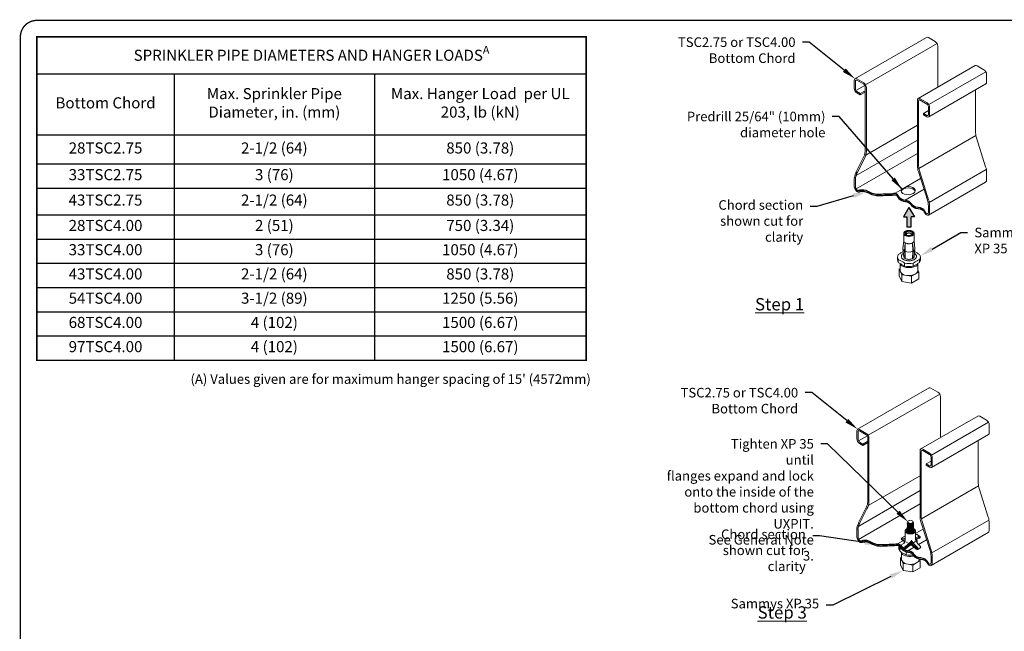
# Model space of a CAD drawing. Extents: x 0 to 11, y 0 to 8.5.
# Drawn here: x 0 to 7.2, y 4 to 8.5 of the extents above; entities that cross this region are included whole.
import ezdxf
from ezdxf import colors
from ezdxf.entities.mleader import LeaderData, LeaderLine
from ezdxf.math import Vec2, Vec3

# ---------------------------------------------------------------- set-up
doc = ezdxf.new("R2010")
doc.units = 0
doc.header["$LTSCALE"] = 0.25
doc.header["$MEASUREMENT"] = 0
doc.layers.get('0').update_dxf_attribs({"linetype": 'CONTINUOUS'})
for name, color, linetype in [('BOR', 7, 'CONTINUOUS'), ('Const.', 7, 'CONTINUOUS'), ('DIM', 7, 'CONTINUOUS'), ('Dim-Leaders', 7, 'CONTINUOUS'), ('Dims.', 7, 'CONTINUOUS')]:
    doc.layers.add(name, color=color, linetype=linetype)
doc.styles.add('ROMAND', font='romand.shx', dxfattribs={"height": 0.07})
doc.styles.add('TrusSteel_Std.', font='romand.shx', dxfattribs={"height": 0.07})
doc.dimstyles.get("Standard").update_dxf_attribs({"dimtxt": 0.18, "dimasz": 0.18, "dimexe": 0.18, "dimexo": 0.0625, "dimgap": 0.09, "dimtad": 0, "dimtih": 1, "dimtoh": 1, "dimdec": 4, "dimzin": 0, "dimdsep": 46, "dimtxsty": 'Standard', "dimcen": 0.09, "dimadec": 0, "dimazin": 0, "dimtfac": 1, "dimtdec": 4, "dimtofl": 0, "dimtmove": 2, "dimatfit": 3, "dimfxl": 0, "dimtolj": 1, "dimtzin": 0, "dimarcsym": 0})

# ---------------------------------------------------------------- blocks, each defined once
blk = doc.blocks.new('*T0')
at = {"layer": 'DIM', "color": 0, "linetype": 'ByBlock', "lineweight": -2, "transparency": 16777216}
for p, q in [((0, 0), (4.0116, 0)), ((0, 0), (0, -2.3606)), ((4.0116, 0), (4.0116, -2.3606)), ((0, -0.2693), (4.0116, -0.2693)), ((1.0038, -0.2693), (1.0038, -2.3606)), ((2.4654, -0.2693), (2.4654, -2.3606)), ((0, -0.7155), (4.0116, -0.7155)), ((0, -0.9282), (4.0116, -0.9282)), ((0, -1.1051), (4.0116, -1.1051)), ((0, -1.299), (4.0116, -1.299)), ((0, -1.4759), (4.0116, -1.4759)), ((0, -1.6529), (4.0116, -1.6529)), ((0, -1.8298), (4.0116, -1.8298)), ((0, -2.0067), (4.0116, -2.0067)), ((0, -2.1837), (4.0116, -2.1837)), ((0, -2.3606), (4.0116, -2.3606))]:
    blk.add_line(p, q, dxfattribs=at)
at = {"layer": 'DIM', "color": 0, "lineweight": 9, "transparency": 16777216, "char_height": 0.0808, "attachment_point": 5, "style": 'ROMAND'}
for s, insert, width in [('\\A1;SPRINKLER PIPE DIAMETERS AND HANGER LOADS{\\H0.7x;\\SA^ ;}', (2.0058, -0.1346), 3.957755), ('Max. Sprinkler Pipe Diameter, in. (mm)', (1.7346, -0.4924), 1.407746), ('Max. Hanger Load  per UL 203, lb (kN)', (3.2385, -0.4924), 1.492396), ('Bottom Chord', (0.5019, -0.4924), 0.949911), ('28TSC2.75', (0.5019, -0.8218), 0.949911), ('2-1/2 (64)', (1.7346, -0.8218), 1.407746), ('850 (3.78)', (3.2385, -0.8218), 1.492396), ('33TSC2.75', (0.5019, -1.0166), 0.949911), ('3 (76)', (1.7346, -1.0166), 1.407746), ('1050 (4.67)', (3.2385, -1.0166), 1.492396), ('43TSC2.75', (0.5019, -1.202), 0.949911), ('2-1/2 (64)', (1.7346, -1.202), 1.407746), ('850 (3.78)', (3.2385, -1.202), 1.492396), ('28TSC4.00', (0.5019, -1.3874), 0.949911), ('2 (51)', (1.7346, -1.3874), 1.407746), ('750 (3.34)', (3.2385, -1.3874), 1.492396), ('3 (76)', (1.7346, -1.5644), 1.407746), ('1050 (4.67)', (3.2385, -1.5644), 1.492396), ('33TSC4.00', (0.5019, -1.5644), 0.949911), ('43TSC4.00', (0.5019, -1.7413), 0.949911), ('2-1/2 (64)', (1.7346, -1.7413), 1.407746), ('850 (3.78)', (3.2385, -1.7413), 1.492396), ('54TSC4.00', (0.5019, -1.9183), 0.949911), ('3-1/2 (89)', (1.7346, -1.9183), 1.407746), ('1250 (5.56)', (3.2385, -1.9183), 1.492396), ('68TSC4.00', (0.5019, -2.0952), 0.949911), ('4 (102)', (1.7346, -2.0952), 1.407746), ('1500 (6.67)', (3.2385, -2.0952), 1.492396), ('97TSC4.00', (0.5019, -2.2721), 0.949911), ('4 (102)', (1.7346, -2.2721), 1.407746), ('1500 (6.67)', (3.2385, -2.2721), 1.492396)]:
    blk.add_mtext(s, dxfattribs=dict(at, insert=insert, width=width))

msp = doc.modelspace()

# ---------------------------------------------------------------- hatches: boundary and pattern name
at = {"layer": 'DIM'}
msp.add_hatch(color=256, dxfattribs=at).paths.add_polyline_path([(6.4889, 7.1253), (6.4493, 7.0567), (6.4733, 7.0567), (6.4733, 6.982), (6.5045, 6.982), (6.5045, 7.0567), (6.5285, 7.0567)])

# ---------------------------------------------------------------- linework, layer by layer
at = {"color": 7, "linetype": 'Continuous', "lineweight": 5}
for p, q in [((6.5065, 7.2036), (6.5065, 7.2036)), ((6.5065, 7.2036), (6.5065, 7.2036)), ((6.4513, 6.8813), (6.4513, 6.935)), ((6.4751, 6.9364), (6.4711, 6.936)), ((6.4751, 6.9349), (6.4751, 6.9364)), ((6.5084, 6.927), (6.5084, 6.9246)), ((6.5084, 6.9242), (6.5084, 6.924)), ((6.5264, 6.935), (6.5264, 6.8813)), ((6.4453, 6.8258), (6.4513, 6.882)), ((6.4556, 6.808), (6.4622, 6.8647)), ((6.4622, 6.8647), (6.4606, 6.8051)), ((6.5171, 6.8051), (6.5155, 6.8647)), ((6.5155, 6.8647), (6.5221, 6.808)), ((6.5264, 6.882), (6.5324, 6.8258)), ((6.4051, 6.7416), (6.4051, 6.7626)), ((6.4514, 6.7659), (6.4453, 6.8227)), ((6.4556, 6.808), (6.4608, 6.811)), ((6.4622, 6.7531), (6.4556, 6.808)), ((6.4606, 6.8051), (6.4622, 6.7531)), ((6.5221, 6.808), (6.5155, 6.7531)), ((6.5155, 6.7531), (6.5171, 6.8051)), ((6.5221, 6.808), (6.5169, 6.811)), ((6.5324, 6.8227), (6.5263, 6.7659)), ((6.5726, 6.7626), (6.5726, 6.7416)), ((6.4112, 6.7445), (6.4112, 6.7236)), ((6.4246, 6.6589), (6.4246, 6.7149)), ((6.4575, 6.6968), (6.4575, 6.7178)), ((6.5202, 6.7178), (6.5202, 6.6968)), ((6.5531, 6.7149), (6.5531, 6.6638)), ((6.5665, 6.7236), (6.5665, 6.7445)), ((6.4246, 6.6792), (6.4172, 6.6749)), ((6.4172, 6.6749), (6.4268, 6.6542)), ((6.4172, 6.6749), (6.4172, 6.6245)), ((6.4172, 6.6245), (6.4364, 6.5832)), ((6.4268, 6.6542), (6.4364, 6.6335)), ((6.4364, 6.6335), (6.4722, 6.628)), ((6.4364, 6.6335), (6.4364, 6.5832)), ((6.4722, 6.628), (6.508, 6.6224)), ((6.508, 6.6224), (6.5343, 6.6376)), ((6.508, 6.6224), (6.508, 6.5721)), ((6.5343, 6.6376), (6.5605, 6.6527)), ((6.5605, 6.6527), (6.5531, 6.6687)), ((6.5605, 6.6527), (6.5605, 6.6024)), ((6.4364, 6.5832), (6.508, 6.5721)), ((6.508, 6.5721), (6.5605, 6.6024)), ((6.4615, 4.7092), (6.4615, 4.7629)), ((6.5186, 4.7521), (6.5186, 4.7519)), ((6.5366, 4.7629), (6.5366, 4.7092)), ((6.4153, 4.6337), (6.4153, 4.6547)), ((6.4214, 4.6366), (6.4214, 4.6157)), ((6.4348, 4.551), (6.4348, 4.607)), ((6.4677, 4.5889), (6.4677, 4.6099)), ((6.5257, 4.6453), (6.5257, 4.6453)), ((6.5257, 4.6453), (6.5257, 4.6453)), ((6.4348, 4.5713), (6.4274, 4.567)), ((6.4274, 4.567), (6.437, 4.5463)), ((6.4274, 4.567), (6.4274, 4.5167)), ((6.437, 4.5463), (6.4466, 4.5256)), ((6.5445, 4.5297), (6.5707, 4.5448)), ((6.5633, 4.5579), (6.5633, 4.5559)), ((6.5707, 4.5448), (6.5648, 4.5576)), ((6.5707, 4.5448), (6.5707, 4.4945)), ((6.4274, 4.5167), (6.4466, 4.4753)), ((6.4466, 4.5256), (6.4824, 4.5201)), ((6.4466, 4.5256), (6.4466, 4.4753)), ((6.4466, 4.4753), (6.5183, 4.4642)), ((6.4824, 4.5201), (6.5183, 4.5145)), ((6.5183, 4.5145), (6.5445, 4.5297)), ((6.5183, 4.5145), (6.5183, 4.4642)), ((6.5183, 4.4642), (6.5707, 4.4945))]:
    msp.add_line(p, q, dxfattribs=at)
at = {"lineweight": 5}
for p, q in [((6.5187, 4.8307), (6.5188, 4.8298)), ((6.4367, 4.7117), (6.4588, 4.7255)), ((6.4382, 4.704), (6.461, 4.6979)), ((6.4387, 4.7025), (6.4441, 4.7025)), ((6.4395, 4.6969), (6.4599, 4.6914)), ((6.4404, 4.712), (6.4616, 4.7063)), ((6.4588, 4.7255), (6.4615, 4.7248)), ((6.4658, 4.6833), (6.4823, 4.6738)), ((6.5076, 4.6805), (6.5076, 4.6945)), ((6.5244, 4.6789), (6.5358, 4.6855)), ((6.5367, 4.7036), (6.5652, 4.7177)), ((6.5698, 4.7214), (6.5517, 4.7355)), ((6.5651, 4.7161), (6.5597, 4.715)), ((6.4555, 4.6354), (6.4373, 4.6495)), ((6.4872, 4.6703), (6.4557, 4.6446)), ((6.4631, 4.6396), (6.4666, 4.6436)), ((6.464, 4.6317), (6.4966, 4.6595)), ((6.5412, 4.6313), (6.5108, 4.6602)), ((6.5265, 4.6553), (6.548, 4.6337)), ((6.5316, 4.6618), (6.5539, 4.6396)), ((6.5465, 4.6333), (6.5437, 4.6381)), ((6.5526, 4.6283), (6.5719, 4.6394)), ((6.5538, 4.6698), (6.5731, 4.6507))]:
    msp.add_line(p, q, dxfattribs=at)
at = {"color": 7, "linetype": 'Continuous', "lineweight": 5, "flags": 128}
for points in [[(6.4623, 6.9197), (6.4594, 6.9216), (6.4568, 6.9237), (6.4547, 6.926), (6.4531, 6.9284), (6.452, 6.9309), (6.4514, 6.9334), (6.4514, 6.936), (6.4518, 6.9385), (6.4528, 6.9411), (6.4543, 6.9435), (6.4563, 6.9458), (6.4587, 6.9479), (6.4615, 6.9499), (6.4648, 6.9516), (6.4684, 6.9532), (6.4722, 6.9544), (6.4763, 6.9554), (6.4806, 6.9562), (6.485, 6.9566), (6.4894, 6.9567), (6.4938, 6.9565), (6.4982, 6.956), (6.5024, 6.9552), (6.5065, 6.9542), (6.5103, 6.9528), (6.5137, 6.9512), (6.5169, 6.9494), (6.5196, 6.9474), (6.522, 6.9452), (6.5238, 6.9429), (6.5252, 6.9404), (6.526, 6.9379), (6.5263, 6.9354), (6.5261, 6.9328), (6.5254, 6.9303), (6.5242, 6.9278), (6.5225, 6.9254), (6.5203, 6.9232), (6.5176, 6.9211), (6.5146, 6.9193), (6.5112, 6.9176), (6.5074, 6.9162), (6.5035, 6.9151), (6.4993, 6.9142), (6.4949, 6.9137), (6.4905, 6.9134), (6.4861, 6.9134), (6.4817, 6.9138), (6.4774, 6.9144), (6.4732, 6.9153), (6.4693, 6.9166), (6.4656, 6.918), (6.4623, 6.9197)], [(6.5082, 6.9462), (6.5053, 6.9476), (6.5021, 6.9488), (6.4986, 6.9498), (6.495, 6.9504), (6.4912, 6.9508), (6.4874, 6.9508), (6.4836, 6.9505), (6.4799, 6.95), (6.4764, 6.9491), (6.4732, 6.948), (6.4702, 6.9466), (6.4676, 6.945), (6.4654, 6.9432), (6.4637, 6.9412), (6.4624, 6.9391), (6.4617, 6.937), (6.4615, 6.9348), (6.4618, 6.9326), (6.4627, 6.9304), (6.4641, 6.9284), (6.4659, 6.9264), (6.4682, 6.9247), (6.4709, 6.9231), (6.474, 6.9218), (6.4773, 6.9207), (6.4808, 6.9199), (6.4846, 6.9194), (6.4884, 6.9193), (6.4922, 6.9194), (6.4959, 6.9198), (6.4995, 6.9205), (6.5029, 6.9215), (6.506, 6.9228), (6.5088, 6.9243), (6.5112, 6.926), (6.5132, 6.9279), (6.5147, 6.9299), (6.5157, 6.932), (6.5161, 6.9342), (6.5161, 6.9364), (6.5155, 6.9386), (6.5144, 6.9407), (6.5128, 6.9427), (6.5107, 6.9445), (6.5082, 6.9462)], [(6.475, 6.935), (6.4775, 6.9362), (6.4803, 6.9371), (6.4833, 6.9378), (6.4864, 6.9382), (6.4897, 6.9382), (6.4929, 6.938), (6.4959, 6.9375), (6.4988, 6.9367), (6.5015, 6.9356), (6.5037, 6.9343), (6.5056, 6.9328), (6.507, 6.9311), (6.508, 6.9293), (6.5084, 6.9274), (6.5082, 6.9256), (6.5076, 6.9238), (6.5074, 6.9234)], [(6.5264, 6.8813), (6.5262, 6.8791), (6.5254, 6.8766), (6.5242, 6.8741), (6.5225, 6.8717), (6.5203, 6.8695), (6.5176, 6.8674), (6.5146, 6.8656), (6.5112, 6.8639), (6.5074, 6.8625), (6.5035, 6.8614), (6.4993, 6.8605), (6.4949, 6.86), (6.4905, 6.8597), (6.4861, 6.8597), (6.4817, 6.8601), (6.4774, 6.8607), (6.4732, 6.8616), (6.4693, 6.8629), (6.4656, 6.8643), (6.4623, 6.866)], [(6.4489, 6.7895), (6.446, 6.7876), (6.4427, 6.785), (6.4399, 6.7823), (6.4376, 6.7795), (6.4357, 6.7765), (6.4344, 6.7735), (6.4336, 6.7704), (6.4334, 6.7672), (6.4336, 6.7641), (6.4344, 6.761), (6.4357, 6.7579), (6.4376, 6.755), (6.4399, 6.7521), (6.4427, 6.7494), (6.446, 6.7469), (6.4496, 6.7446), (6.4536, 6.7425), (6.458, 6.7406), (6.4627, 6.739), (6.4676, 6.7376), (6.4727, 6.7366), (6.478, 6.7358), (6.4834, 6.7353), (6.4888, 6.7352), (6.4943, 6.7353), (6.4997, 6.7358), (6.505, 6.7366), (6.5101, 6.7376), (6.515, 6.739), (6.5197, 6.7406), (6.5241, 6.7425), (6.5281, 6.7446), (6.5317, 6.7469), (6.535, 6.7494), (6.5378, 6.7521), (6.5401, 6.755), (6.542, 6.7579), (6.5433, 6.761), (6.5441, 6.7641), (6.5443, 6.7672), (6.5441, 6.7704), (6.5433, 6.7735), (6.542, 6.7765), (6.5401, 6.7795), (6.5378, 6.7823), (6.535, 6.785), (6.5317, 6.7876), (6.5288, 6.7895)], [(6.5263, 6.7659), (6.5262, 6.765), (6.5254, 6.7625), (6.5242, 6.76), (6.5225, 6.7576), (6.5203, 6.7554), (6.5176, 6.7533), (6.5146, 6.7515), (6.5112, 6.7498), (6.5074, 6.7484), (6.5035, 6.7473), (6.4993, 6.7464), (6.4949, 6.7459), (6.4905, 6.7456), (6.4861, 6.7456), (6.4817, 6.746), (6.4774, 6.7466), (6.4732, 6.7475), (6.4693, 6.7487), (6.4656, 6.7502), (6.4623, 6.7519)], [(6.4725, 4.7476), (6.4696, 4.7495), (6.467, 4.7516), (6.4649, 4.7539), (6.4633, 4.7563), (6.4622, 4.7588), (6.4616, 4.7613), (6.4616, 4.7639), (6.462, 4.7664), (6.463, 4.7689), (6.4645, 4.7713), (6.4665, 4.7736), (6.4689, 4.7758), (6.4718, 4.7778), (6.475, 4.7795), (6.4767, 4.7803)], [(6.4766, 4.7718), (6.4756, 4.771), (6.4739, 4.7691), (6.4726, 4.767), (6.4719, 4.7648), (6.4717, 4.7626), (6.472, 4.7604), (6.4729, 4.7583), (6.4743, 4.7562), (6.4761, 4.7543), (6.4784, 4.7526), (6.4811, 4.751), (6.4842, 4.7497), (6.4875, 4.7486), (6.4911, 4.7478), (6.4948, 4.7473), (6.4986, 4.7471), (6.5024, 4.7472), (6.5061, 4.7477), (6.5097, 4.7484), (6.5131, 4.7494), (6.5162, 4.7506), (6.519, 4.7521), (6.5214, 4.7539), (6.5234, 4.7557), (6.5249, 4.7578), (6.5259, 4.7599), (6.5263, 4.7621), (6.5263, 4.7643), (6.5257, 4.7665), (6.5246, 4.7686), (6.523, 4.7706), (6.5224, 4.7711)], [(6.5223, 4.7799), (6.524, 4.7791), (6.5271, 4.7773), (6.5298, 4.7753), (6.5322, 4.7731), (6.534, 4.7707), (6.5354, 4.7683), (6.5362, 4.7658), (6.5366, 4.7632), (6.5364, 4.7607), (6.5356, 4.7581), (6.5344, 4.7557), (6.5327, 4.7533), (6.5305, 4.7511), (6.5278, 4.749), (6.5248, 4.7471), (6.5214, 4.7455), (6.5176, 4.7441), (6.5137, 4.743), (6.5095, 4.7421), (6.5051, 4.7415), (6.5007, 4.7413), (6.4963, 4.7413), (6.4919, 4.7417), (6.4876, 4.7423), (6.4834, 4.7432), (6.4795, 4.7444), (6.4758, 4.7459), (6.4725, 4.7476)], [(6.5209, 4.7724), (6.5184, 4.7741)], [(6.4549, 4.6774), (6.4529, 4.6819), (6.4521, 4.6852), (6.4521, 4.6885), (6.4526, 4.6918), (6.4532, 4.6932)], [(6.5396, 4.6931), (6.5427, 4.6902), (6.5451, 4.6872), (6.5468, 4.684), (6.5474, 4.6822)], [(6.5431, 4.6998), (6.5451, 4.6973), (6.5468, 4.6942), (6.5479, 4.6909), (6.5483, 4.6877), (6.5481, 4.6844), (6.5471, 4.6811), (6.5456, 4.678)], [(6.4516, 4.6715), (6.438, 4.6631)], [(6.5108, 4.6602), (6.508, 4.6598), (6.5023, 4.6595), (6.4966, 4.6595)]]:
    msp.add_lwpolyline(points, dxfattribs=at)
at = {"color": 7, "linetype": 'Continuous', "lineweight": 5}
for centre, radius, start, end in [((6.4792, 6.926), 0.00989, 114.61616, 174.07166), ((6.4695, 6.8828), 0.0183, 184.57739, 246.73307), ((6.4355, 6.7626), 0.0303, 143.33335, 216.6559), ((6.4645, 6.825), 0.0192, 177.56997, 242.27061), ((6.4699, 6.7691), 0.0188, 189.7777, 246.2046), ((6.4888, 6.8676), 0.0686, 245.72205, 294.27795), ((6.5122, 6.8256), 0.0201, 299.33094, 0.82579), ((6.5422, 6.7626), 0.0303, 323.33335, 36.6559), ((6.4366, 6.7422), 0.0315, 180.95478, 216.19417), ((6.4888, 6.8551), 0.1408, 257.14844, 282.85156), ((6.4888, 6.8341), 0.1408, 257.14844, 282.85156), ((6.5414, 6.7421), 0.0312, 323.63621, 359.21056), ((6.4473, 6.6639), 0.0226, 180.29139, 205.39575), ((6.475, 6.6853), 0.0574, 212.80354, 267.19108), ((6.4889, 6.7258), 0.0992, 260.35103, 297.23761), ((6.5211, 6.6669), 0.0321, 294.18363, 354.50419), ((6.4468, 4.6343), 0.0315, 180.95478, 216.19417), ((6.4457, 4.6547), 0.0303, 175.91871, 216.6559), ((6.4991, 4.7472), 0.1408, 257.14844, 266.08438), ((6.4575, 4.556), 0.0226, 180.29139, 205.39575), ((6.4852, 4.5774), 0.0574, 212.80354, 267.19108), ((6.4991, 4.7262), 0.1408, 257.14844, 279.36155), ((6.5313, 4.559), 0.0321, 294.18363, 354.50419), ((6.4991, 4.6179), 0.0992, 260.35103, 297.23761)]:
    msp.add_arc(centre, radius, start, end, dxfattribs=at)
at = {"lineweight": 5}
for centre, radius, start, end in [((6.4391, 4.704), 0.00802, 81.20407, 186.42667), ((6.4403, 4.7067), 0.00982, 201.02375, 265.19298), ((6.4385, 4.7033), 0.00082, 108.18102, 283.24264), ((6.4276, 4.6946), 0.0333, 316.06287, 343.93713), ((6.3549, 4.7057), 0.1067, 349.03558, 1.87942), ((6.3575, 4.8058), 0.1955, 302.20987, 320.15213), ((6.4302, 4.7391), 0.0893, 309.6215, 331.1243), ((6.5646, 4.7035), 0.0615, 201.98754, 231.71911), ((6.602, 4.7345), 0.1012, 202.35266, 225.92889), ((6.586, 4.7073), 0.0495, 177.82769, 229.31232), ((6.5453, 4.7307), 0.00802, 36.93886, 128.79593), ((6.5634, 4.7166), 0.00802, 23.57333, 128.79593), ((6.5651, 4.7169), 0.00082, 268.01958, 83.0812), ((6.5611, 4.7182), 0.00982, 304.80702, 8.97625), ((6.4427, 4.656), 0.00845, 123.51835, 233.87388), ((6.4624, 4.6398), 0.00824, 144.32624, 280.73208), ((6.4624, 4.64), 0.00082, 154.25583, 329.31745), ((6.5009, 4.654), 0.0133, 74.26838, 127.4501), ((6.5089, 4.6543), 0.0133, 52.5499, 156.92858), ((6.5069, 4.655), 0.0064, 53.21266, 136.30705), ((6.5493, 4.6369), 0.00982, 214.80702, 278.97625), ((6.5472, 4.6336), 0.00082, 196.75736, 11.81898), ((6.5476, 4.6345), 0.00802, 293.57333, 38.79593), ((6.5669, 4.6457), 0.00802, 308.79593, 38.79593)]:
    msp.add_arc(centre, radius, start, end, dxfattribs=at)
for centre, start_param, end_param in [((6.483, 7.2472), 6.033949, 11.244811), ((6.483, 7.2371), 3.312878, 6.1119)]:
    msp.add_ellipse(centre, major_axis=(-0.0516, 0), ratio=0.57735, start_param=start_param, end_param=end_param, dxfattribs=at)
at = {"lineweight": 5, "extrusion": (0, 0, -1)}
for centre, start_param in [((6.4896, 6.7288), 10.001827), ((6.4998, 4.6209), 10.616732)]:
    msp.add_ellipse(centre, major_axis=(-0.0758, 0), ratio=0.57735, start_param=start_param, end_param=12.026036, dxfattribs=at)
at = {"color": 7, "linetype": 'Continuous', "lineweight": 5}
for points, knots in [([(6.4645, 6.9281), (6.4645, 6.9284), (6.4648, 6.9301), (6.467, 6.9329), (6.4698, 6.935), (6.4711, 6.936)], [0, 0, 0, 0, 0.105038, 0.56031, 1, 1, 1, 1]), ([(6.4707, 6.9234), (6.4705, 6.9238), (6.4695, 6.9251), (6.4692, 6.9276), (6.4698, 6.9309), (6.4718, 6.9339), (6.474, 6.9356), (6.4751, 6.9364)], [0, 0, 0, 0, 0.085222, 0.309924, 0.542611, 0.775299, 1, 1, 1, 1]), ([(6.5069, 6.9313), (6.5083, 6.9305), (6.5105, 6.9292), (6.5116, 6.9275), (6.5121, 6.9268)], [0, 0, 0, 0, 0.612577, 1, 1, 1, 1]), ([(6.4475, 6.8024), (6.4446, 6.8008), (6.4386, 6.7977), (6.4296, 6.7924), (6.4204, 6.7868), (6.4142, 6.7827), (6.4112, 6.7807)], [0, 0, 0, 0, 0.240663, 0.493158, 0.746457, 1, 1, 1, 1]), ([(6.5665, 6.7807), (6.5633, 6.7828), (6.5571, 6.7869), (6.5477, 6.7926), (6.5388, 6.7978), (6.533, 6.8009), (6.5302, 6.8024)], [0, 0, 0, 0, 0.265116, 0.51726, 0.769675, 1, 1, 1, 1]), ([(6.4575, 6.7178), (6.4543, 6.7199), (6.4481, 6.724), (6.4387, 6.7297), (6.4296, 6.735), (6.4204, 6.74), (6.4142, 6.743), (6.4112, 6.7445)], [0, 0, 0, 0, 0.207714, 0.405264, 0.603026, 0.801418, 1, 1, 1, 1]), ([(6.4112, 6.7236), (6.4142, 6.7215), (6.4203, 6.7175), (6.4295, 6.7119), (6.4387, 6.7066), (6.4481, 6.7015), (6.4543, 6.6984), (6.4575, 6.6968)], [0, 0, 0, 0, 0.197588, 0.395349, 0.593707, 0.792286, 1, 1, 1, 1]), ([(6.5665, 6.7445), (6.5633, 6.7429), (6.5571, 6.7398), (6.5477, 6.7348), (6.5386, 6.7295), (6.5294, 6.7238), (6.5232, 6.7198), (6.5202, 6.7178)], [0, 0, 0, 0, 0.207714, 0.405264, 0.603026, 0.801418, 1, 1, 1, 1]), ([(6.5202, 6.6968), (6.5232, 6.6983), (6.5293, 6.7013), (6.5385, 6.7063), (6.5477, 6.7116), (6.557, 6.7173), (6.5633, 6.7214), (6.5665, 6.7236)], [0, 0, 0, 0, 0.197588, 0.395349, 0.593707, 0.792286, 1, 1, 1, 1]), ([(6.4388, 4.6276), (6.436, 4.6291), (6.4302, 4.6323), (6.4244, 4.6351), (6.4214, 4.6366)], [0.6246659, 0.6246659, 0.6246659, 0.6246659, 0.8014177, 1, 1, 1, 1]), ([(6.4214, 4.6157), (6.4244, 4.6137), (6.4305, 4.6096), (6.4397, 4.604), (6.4489, 4.5987), (6.4583, 4.5936), (6.4645, 4.5905), (6.4677, 4.5889)], [0, 0, 0, 0, 0.197588, 0.395349, 0.593707, 0.792286, 1, 1, 1, 1])]:
    msp.add_open_spline(points, degree=3, knots=knots, dxfattribs=at)
msp.add_open_spline([(6.4677, 4.6099), (6.4651, 4.6116), (6.4625, 4.6133), (6.4599, 4.615)], degree=3, dxfattribs=at)
at = {"layer": 'BOR', "const_width": 0.01}
msp.add_lwpolyline([(0.12, 1.49), (10.87, 1.49, 0.414214), (10.99, 1.61), (10.99, 8.37, 0.414214), (10.87, 8.49), (0.12, 8.49, 0.414214), (0, 8.37), (0, 1.61, 0.414214)], format="xyb", close=True, dxfattribs=at)
msp.add_lwpolyline([(0.12, 8.37), (4.1316, 8.37), (4.1316, 6.0094), (0.12, 6.0094), (0.12, 8.37)], dxfattribs=at)
at = {"layer": 'Const.', "color": 0, "lineweight": 5}
for p, q in [((6.0945, 8.0643), (6.6167, 8.3658)), ((6.6304, 8.3645), (6.6806, 8.3355)), ((6.1721, 8.0195), (6.6944, 8.321)), ((6.7, 8.3019), (6.7, 8.0029)), ((6.5562, 7.9199), (6.9727, 8.1603)), ((7.0366, 8.1299), (6.9864, 8.1589)), ((6.1082, 8.063), (6.1584, 8.034)), ((6.6339, 7.875), (7.0503, 8.1155)), ((7.056, 8.0964), (7.056, 8.0384)), ((6.0888, 8.0518), (6.0888, 7.9938)), ((6.0976, 8.0467), (6.0976, 7.9887)), ((6.1007, 7.9783), (6.1659, 8.0159)), ((6.1082, 8.0528), (6.1584, 8.0238)), ((6.169, 8.0055), (6.169, 7.5326)), ((6.1778, 8.0004), (6.1778, 7.5323)), ((6.6339, 7.7854), (7.0503, 8.0258)), ((6.9758, 7.9828), (6.9758, 7.6683)), ((6.1082, 7.9704), (6.1333, 7.9559)), ((6.1082, 7.9602), (6.1333, 7.9457)), ((6.1333, 7.9559), (6.169, 7.9765)), ((6.1333, 7.9457), (6.169, 7.9663)), ((6.1333, 7.9457), (6.1333, 7.9559)), ((6.6202, 7.8895), (6.57, 7.9185)), ((6.5506, 7.9073), (6.5506, 7.4268)), ((6.5594, 7.9022), (6.5594, 7.4278)), ((6.6202, 7.8793), (6.57, 7.9083)), ((6.6308, 7.861), (6.6308, 7.803)), ((6.6396, 7.8559), (6.6396, 7.7979)), ((6.5951, 7.8114), (6.6308, 7.832)), ((6.5951, 7.8012), (6.5951, 7.8114)), ((6.6202, 7.7969), (6.5951, 7.8114)), ((6.6202, 7.7867), (6.5951, 7.8012)), ((6.1729, 7.5068), (6.5506, 7.7248)), ((6.5613, 7.4094), (6.9777, 7.6498)), ((7.0489, 7.4218), (6.982, 7.6318)), ((6.1025, 7.357), (6.5506, 7.6157)), ((6.1024, 7.2599), (6.5506, 7.5186)), ((6.1041, 7.3851), (6.1552, 7.4867)), ((6.1122, 7.3812), (6.1633, 7.4826)), ((6.4381, 7.2575), (6.5734, 7.3356)), ((6.6239, 7.1788), (6.5574, 7.3876)), ((6.6324, 7.1813), (6.5655, 7.3914)), ((6.6375, 7.1608), (7.0539, 7.4012)), ((7.056, 7.3258), (7.056, 7.3802)), ((6.0888, 7.2812), (6.0888, 7.3315)), ((6.0976, 7.2761), (6.0976, 7.3315)), ((6.6322, 7.069), (7.0486, 7.3094)), ((6.3872, 7.2281), (6.4381, 7.2575)), ((6.4606, 7.1771), (6.599, 7.257)), ((6.6308, 7.0904), (6.6308, 7.1364)), ((6.6396, 7.0853), (6.6396, 7.1397)), ((6.1136, 5.5059), (6.6359, 5.8074)), ((6.1913, 5.4611), (6.7135, 5.7626)), ((6.6496, 5.8061), (6.6998, 5.7771)), ((6.7192, 5.7435), (6.7192, 5.4445)), ((6.5754, 5.3615), (6.9918, 5.6019)), ((6.653, 5.3167), (7.0695, 5.5571)), ((7.0558, 5.5716), (7.0056, 5.6006)), ((7.0752, 5.538), (7.0752, 5.48)), ((6.108, 5.4934), (6.108, 5.4354)), ((6.1168, 5.4883), (6.1168, 5.4303)), ((6.1274, 5.5046), (6.1776, 5.4756)), ((6.1274, 5.4944), (6.1776, 5.4654)), ((6.653, 5.227), (7.0695, 5.4674)), ((6.1199, 5.4199), (6.1851, 5.4575)), ((6.1274, 5.412), (6.1525, 5.3975)), ((6.1274, 5.4018), (6.1525, 5.3873)), ((6.1525, 5.3975), (6.1882, 5.4181)), ((6.1525, 5.3873), (6.1882, 5.4079)), ((6.1525, 5.3873), (6.1525, 5.3975)), ((6.1882, 5.4471), (6.1882, 4.9742)), ((6.197, 5.442), (6.197, 4.9739)), ((6.995, 5.4244), (6.995, 5.1099)), ((6.5697, 5.3489), (6.5697, 4.8684)), ((6.5785, 5.3438), (6.5785, 4.8695)), ((6.6393, 5.3311), (6.5891, 5.3601)), ((6.6393, 5.321), (6.5891, 5.35)), ((6.6142, 5.253), (6.6499, 5.2736)), ((6.6142, 5.2429), (6.6142, 5.253)), ((6.6393, 5.2385), (6.6142, 5.253)), ((6.6499, 5.3026), (6.6499, 5.2446)), ((6.6587, 5.2975), (6.6587, 5.2396)), ((6.6393, 5.2284), (6.6142, 5.2429)), ((6.1921, 4.9484), (6.5697, 5.1664)), ((6.1217, 4.7986), (6.5697, 5.0573)), ((6.5804, 4.851), (6.9969, 5.0915)), ((7.068, 4.8634), (7.0011, 5.0734)), ((6.1216, 4.7015), (6.5697, 4.9603)), ((6.1232, 4.8268), (6.1744, 4.9283)), ((6.1313, 4.8228), (6.1824, 4.9242)), ((6.643, 4.6205), (6.5765, 4.8292)), ((6.6516, 4.623), (6.5847, 4.833)), ((6.6566, 4.6024), (7.0731, 4.8429)), ((7.0752, 4.7674), (7.0752, 4.8218)), ((6.108, 4.7228), (6.108, 4.7731)), ((6.1168, 4.7177), (6.1168, 4.7731)), ((6.5395, 4.7466), (6.5925, 4.7772)), ((6.6513, 4.5106), (7.0678, 4.7511)), ((6.4063, 4.6697), (6.449, 4.6944)), ((6.5591, 4.6645), (6.6181, 4.6986)), ((6.4797, 4.6187), (6.5262, 4.6456)), ((6.6499, 4.532), (6.6499, 4.578)), ((6.6587, 4.5269), (6.6587, 4.5813))]:
    msp.add_line(p, q, dxfattribs=at)
at = {"layer": 'Const.', "color": 0, "lineweight": 5, "extrusion": (0, 0, -1)}
for centre, major_axis, start_param, end_param in [((6.6301, 8.3421), (0.0137, -0.0237), 3.141593, 3.926991), ((6.6806, 8.3131), (0.0137, -0.0237), 3.926991, 5.497787), ((6.9864, 8.1365), (0.0137, -0.0237), 3.141593, 3.926991), ((7.0366, 8.1076), (0.0137, -0.0237), 3.926991, 5.497787), ((6.1082, 8.0406), (0.0137, -0.0237), 2.356194, 3.926991), ((6.1082, 8.0406), (0.0075, -0.013), 2.356194, 3.926991), ((6.1082, 7.9826), (0.0137, -0.0237), 7.068583, 8.63938), ((6.1082, 7.9826), (0.0075, -0.013), 0.785398, 2.356194), ((6.1584, 8.0116), (0.0137, -0.0237), 3.926991, 5.497787), ((6.1584, 8.0116), (0.0075, -0.013), 3.926991, 5.497787), ((7.0366, 8.0496), (0.0137, -0.0237), 5.497787, 6.283185), ((6.57, 7.8961), (0.0137, -0.0237), 2.356194, 3.926991), ((6.57, 7.8961), (0.0075, -0.013), 2.356194, 3.926991), ((6.6202, 7.8671), (0.0137, -0.0237), 3.926991, 5.497787), ((6.6202, 7.8671), (0.0075, -0.013), 3.926991, 5.497787), ((6.6202, 7.8091), (0.0075, -0.013), 5.497787, 7.068583), ((6.6202, 7.8091), (0.0137, -0.0237), 5.497787, 7.068583), ((6.1178, 7.5055), (0.0396, 0.0787), 0.954731, 1.570796), ((6.6059, 7.403), (-0.0267, 0.0839), -1.570796, -1.106663), ((6.1576, 7.3583), (-0.0396, -0.0787), 0.954731, 1.570796), ((6.114, 7.2666), (0.0178, -0.0309), 7.068583, 8.63938), ((6.114, 7.2666), (0.0116, -0.0201), 0.785398, 2.356194), ((7.0308, 7.3403), (0.0178, -0.0309), 5.497787, 6.283185), ((6.6143, 7.0999), (0.0116, -0.0201), 5.497787, 7.068583), ((6.6143, 7.0999), (0.0178, -0.0309), 5.497787, 7.068583), ((6.6496, 5.7837), (0.0137, -0.0237), 3.141593, 3.926991), ((6.6998, 5.7547), (0.0137, -0.0237), 3.926991, 5.497787), ((7.0056, 5.5782), (0.0137, -0.0237), 3.141593, 3.926991), ((7.0558, 5.5492), (0.0137, -0.0237), 3.926991, 5.497787), ((6.1274, 5.4822), (0.0137, -0.0237), 2.356194, 3.926991), ((6.1274, 5.4822), (0.0075, -0.013), 2.356194, 3.926991), ((6.1776, 5.4532), (0.0137, -0.0237), 3.926991, 5.497787), ((6.1776, 5.4532), (0.0075, -0.013), 3.926991, 5.497787), ((7.0558, 5.4912), (0.0137, -0.0237), 5.497787, 6.283185), ((6.1274, 5.4242), (0.0137, -0.0237), 7.068583, 8.63938), ((6.1274, 5.4242), (0.0075, -0.013), 0.785398, 2.356194), ((6.5891, 5.3377), (0.0137, -0.0237), 2.356194, 3.926991), ((6.5891, 5.3377), (0.0075, -0.013), 2.356194, 3.926991), ((6.6393, 5.3087), (0.0137, -0.0237), 3.926991, 5.497787), ((6.6393, 5.3087), (0.0075, -0.013), 3.926991, 5.497787), ((6.6393, 5.2508), (0.0075, -0.013), 5.497787, 7.068583), ((6.6393, 5.2508), (0.0137, -0.0237), 5.497787, 7.068583), ((6.137, 4.9471), (0.0396, 0.0787), 0.954731, 1.570796), ((6.1767, 4.7999), (-0.0396, -0.0787), 0.954731, 1.570796), ((6.625, 4.8446), (-0.0267, 0.0839), -1.570796, -1.106663), ((7.0499, 4.7819), (0.0178, -0.0309), 5.497787, 6.283185), ((6.1332, 4.7082), (0.0178, -0.0309), 7.068583, 8.63938), ((6.1332, 4.7082), (0.0116, -0.0201), 0.785398, 2.356194), ((6.6335, 4.5415), (0.0116, -0.0201), 5.497787, 7.068583), ((6.6335, 4.5415), (0.0178, -0.0309), 5.497787, 7.068583)]:
    msp.add_ellipse(centre, major_axis=major_axis, ratio=0.57735, start_param=start_param, end_param=end_param, dxfattribs=at)
at = {"layer": 'Const.', "color": 0, "lineweight": 5}
for centre, major_axis, ratio, start_param, end_param in [((6.9919, 7.4036), (0.0294, -0.0924), 0.616174, 1.125132, 1.570796), ((6.5754, 7.1634), (0.0267, -0.0839), 0.57735, 1.066094, 1.570796), ((6.5755, 7.1632), (0.0294, -0.0924), 0.616174, 1.125132, 1.570796), ((6.4995, 4.8186), (-0.0231, 0), 0.57735, -0.558961, 3.707452), ((6.4995, 4.8277), (0.0198, 0.0005), 0.687296, 2.881448, 6.955532), ((6.4995, 4.8207), (-0.0192, 0), 0.57735, -0.130644, 3.394514), ((6.4995, 4.8298), (-0.0192, 0), 0.57735, 3.226862, 9.424778), ((7.0111, 4.8453), (0.0294, -0.0924), 0.616174, 1.125132, 1.570796), ((6.4995, 4.8095), (-0.0231, 0), 0.57735, -0.348013, 3.489605), ((6.4995, 4.8004), (-0.0231, 0), 0.57735, -0.348013, 3.489605), ((6.4995, 4.7913), (-0.0231, 0), 0.57735, -0.348013, 3.489605), ((6.4995, 4.7823), (-0.0231, 0), 0.57735, -0.348013, 3.489605), ((6.4995, 4.7732), (-0.0231, 0), 0.57735, -0.348013, 3.489605), ((6.4995, 4.7641), (-0.0231, 0), 0.57735, -0.348013, 3.489605), ((6.4995, 4.8116), (-0.0192, 0), 0.57735, 0.028666, 3.112926), ((6.4995, 4.8025), (-0.0192, 0), 0.57735, 0.028666, 3.112926), ((6.4995, 4.7934), (-0.0192, 0), 0.57735, 0.028666, 3.112926), ((6.4995, 4.7843), (-0.0192, 0), 0.57735, 0.028666, 3.112926), ((6.4995, 4.7752), (-0.0192, 0), 0.57735, 0.028666, 3.112926), ((6.4995, 4.7661), (-0.0192, 0), 0.57735, 0.028666, 3.112926), ((6.4995, 4.76), (-0.0192, 0), 0.57735, 0.429082, 2.71251), ((6.5946, 4.605), (0.0267, -0.0839), 0.57735, 1.066094, 1.570796), ((6.5946, 4.6048), (0.0294, -0.0924), 0.616174, 1.125132, 1.570796)]:
    msp.add_ellipse(centre, major_axis=major_axis, ratio=ratio, start_param=start_param, end_param=end_param, dxfattribs=at)
for points in [[(6.982, 7.6318), (6.9783, 7.644), (6.9761, 7.6566), (6.9758, 7.6683)], [(6.5655, 7.3914), (6.5619, 7.4036), (6.5597, 7.4162), (6.5594, 7.4278)], [(7.0011, 5.0734), (6.9975, 5.0856), (6.9953, 5.0983), (6.995, 5.1099)], [(6.5847, 4.833), (6.581, 4.8452), (6.5788, 4.8578), (6.5785, 4.8695)]]:
    msp.add_open_spline(points, degree=3, dxfattribs=at)
for points, knots in [([(6.169, 7.5326), (6.1678, 7.5212), (6.1647, 7.5086), (6.1583, 7.4931), (6.1569, 7.4899), (6.1552, 7.4867)], [0.9547307, 0.9547307, 0.9547307, 0.9547307, 1.4401816, 1.4401816, 1.5707963, 1.5707963, 1.5707963, 1.5707963]), ([(6.0888, 7.3315), (6.09, 7.3462), (6.0941, 7.3617), (6.1017, 7.3794), (6.103, 7.3822), (6.1041, 7.3851)], [0.9547307, 0.9547307, 0.9547307, 0.9547307, 1.4713844, 1.4713844, 1.5707963, 1.5707963, 1.5707963, 1.5707963]), ([(6.1882, 4.9742), (6.187, 4.9629), (6.1839, 4.9502), (6.1775, 4.9347), (6.176, 4.9315), (6.1744, 4.9283)], [0.9547307, 0.9547307, 0.9547307, 0.9547307, 1.4401816, 1.4401816, 1.5707963, 1.5707963, 1.5707963, 1.5707963]), ([(6.108, 4.7731), (6.1091, 4.7878), (6.1132, 4.8033), (6.1209, 4.821), (6.1222, 4.8238), (6.1232, 4.8268)], [0.9547307, 0.9547307, 0.9547307, 0.9547307, 1.4713844, 1.4713844, 1.5707963, 1.5707963, 1.5707963, 1.5707963])]:
    msp.add_open_spline(points, degree=3, knots=knots, dxfattribs=at)
at = {"layer": 'DIM'}
for p, q in [((6.114, 7.2476), (6.114, 7.2375)), ((6.1328, 7.2419), (6.1328, 7.252)), ((6.4889, 7.1253), (6.4493, 7.0567)), ((6.4889, 7.1253), (6.5285, 7.0567)), ((6.4493, 7.0567), (6.4733, 7.0567)), ((6.4733, 7.0567), (6.4733, 6.982)), ((6.5285, 7.0567), (6.5045, 7.0567)), ((6.5045, 6.982), (6.5045, 7.0567)), ((6.6143, 7.0708), (6.6143, 7.0809)), ((6.4733, 6.982), (6.5045, 6.982)), ((6.1332, 4.6893), (6.1332, 4.6791)), ((6.1519, 4.6835), (6.1519, 4.6937)), ((6.6335, 4.5124), (6.6335, 4.5225)), ((6.6335, 4.5124), (6.6335, 4.5225))]:
    msp.add_line(p, q, dxfattribs=at)
for points, knots in [([(6.1328, 7.252), (6.1266, 7.2447), (6.1231, 7.2476), (6.114, 7.2476)], [0, 0, 0, 0, 0.01922692, 0.01922692, 0.01922692, 0.01922692]), ([(6.1328, 7.2419), (6.1266, 7.2345), (6.1231, 7.2374), (6.114, 7.2375)], [0, 0, 0, 0, 0.01922692, 0.01922692, 0.01922692, 0.01922692]), ([(6.1328, 7.252), (6.1421, 7.2538), (6.172, 7.2569), (6.2259, 7.2156), (6.2988, 7.2244), (6.3475, 7.2247), (6.3652, 7.2248)], [0.0185671, 0.0185671, 0.0185671, 0.0185671, 0.0463742, 0.109579, 0.2033258, 0.2565184, 0.2565184, 0.2565184, 0.2565184]), ([(6.1328, 7.2419), (6.1421, 7.2437), (6.172, 7.2467), (6.2259, 7.2054), (6.2988, 7.2143), (6.3475, 7.2145), (6.3652, 7.2146)], [0.0185671, 0.0185671, 0.0185671, 0.0185671, 0.0463742, 0.109579, 0.2033258, 0.2565184, 0.2565184, 0.2565184, 0.2565184]), ([(6.6143, 7.0809), (6.6072, 7.0945), (6.5889, 7.1294), (6.5227, 7.1188), (6.4981, 7.1695), (6.4717, 7.1752), (6.4606, 7.1771)], [0, 0, 0, 0, 0.0429764, 0.1099489, 0.1567341, 0.1891989, 0.1891989, 0.1891989, 0.1891989]), ([(6.6143, 7.0708), (6.6072, 7.0844), (6.5889, 7.1192), (6.5227, 7.1087), (6.4981, 7.1593), (6.4717, 7.165), (6.4606, 7.167)], [0, 0, 0, 0, 0.0429764, 0.1099489, 0.1567341, 0.1891989, 0.1891989, 0.1891989, 0.1891989]), ([(6.1519, 4.6937), (6.1457, 4.6863), (6.1422, 4.6892), (6.1332, 4.6893)], [0, 0, 0, 0, 0.01922692, 0.01922692, 0.01922692, 0.01922692]), ([(6.1519, 4.6835), (6.1457, 4.6761), (6.1422, 4.679), (6.1332, 4.6791)], [0, 0, 0, 0, 0.01922692, 0.01922692, 0.01922692, 0.01922692]), ([(6.1519, 4.6937), (6.1612, 4.6955), (6.1912, 4.6985), (6.245, 4.6572), (6.318, 4.666), (6.3667, 4.6663), (6.3843, 4.6664)], [0.0185671, 0.0185671, 0.0185671, 0.0185671, 0.0463742, 0.109579, 0.2033258, 0.2565184, 0.2565184, 0.2565184, 0.2565184]), ([(6.1519, 4.6835), (6.1612, 4.6853), (6.1912, 4.6883), (6.245, 4.6471), (6.318, 4.6559), (6.3667, 4.6562), (6.3843, 4.6563)], [0.0185671, 0.0185671, 0.0185671, 0.0185671, 0.0463742, 0.109579, 0.2033258, 0.2565184, 0.2565184, 0.2565184, 0.2565184]), ([(6.6335, 4.5225), (6.6263, 4.5362), (6.608, 4.571), (6.5419, 4.5604), (6.5172, 4.6111), (6.4908, 4.6168), (6.4797, 4.6187)], [0, 0, 0, 0, 0.0429764, 0.1099489, 0.1567341, 0.1891989, 0.1891989, 0.1891989, 0.1891989]), ([(6.6335, 4.5124), (6.6263, 4.526), (6.608, 4.5609), (6.5419, 4.5503), (6.5172, 4.6009), (6.4908, 4.6066), (6.4797, 4.6086)], [0, 0, 0, 0, 0.0429764, 0.1099489, 0.1567341, 0.1891989, 0.1891989, 0.1891989, 0.1891989])]:
    msp.add_open_spline(points, degree=3, knots=knots, dxfattribs=at)
for points in [[(6.3652, 7.2248), (6.3951, 7.2261), (6.4154, 7.2007), (6.4606, 7.1771)], [(6.3652, 7.2146), (6.3951, 7.2159), (6.4154, 7.1906), (6.4606, 7.167)], [(6.3843, 4.6664), (6.4143, 4.6677), (6.4345, 4.6424), (6.4797, 4.6187)], [(6.3843, 4.6563), (6.4143, 4.6576), (6.4345, 4.6322), (6.4797, 4.6086)]]:
    msp.add_spline(points, degree=3, dxfattribs=at)
at = {"layer": 'Dims.', "lineweight": 5}
for p, q in [((6.5366, 4.7353), (6.5402, 4.737)), ((6.5366, 4.7132), (6.5584, 4.7228)), ((6.5431, 4.6998), (6.5667, 4.7102))]:
    msp.add_line(p, q, dxfattribs=at)
for centre, radius, start, end in [((6.554, 4.6951), 0.0177, 146.01062, 163.3552), ((6.5552, 4.6891), 0.0161, 138.44572, 172.23879)]:
    msp.add_arc(centre, radius, start, end, dxfattribs=at)

# ---------------------------------------------------------------- block references
msp.add_blockref('*T0', (0.12, 8.37))

# ---------------------------------------------------------------- texts
at = {"layer": 'DIM', "lineweight": 9, "style": 'ROMAND'}
for s, insert, char_height, width, attachment_point in [('\\pt0.1398,0.1584,0.3283,1.072,1.319,1.397,1.43,2.476,2.627;^I^I^I^I{\\LStep 1}', (5.2407, 6.4631), 0.09, 3.529023, 1), ("\\pt0.49;(A) Values given are for maximum hanger spacing of 15' (4572mm)", (4.1655, 5.837), 0.07, 4.039383, 9), ('\\pt0.1398,0.1584,0.3283,1.072,1.319,1.397,1.43,2.476,2.627;^I^I^I^I{\\LStep 3}', (5.2599, 4.2133), 0.09, 3.529023, 1)]:
    msp.add_mtext(s, dxfattribs=dict(at, insert=insert, char_height=char_height, width=width, attachment_point=attachment_point))

# ---------------------------------------------------------------- leaders
at = {"layer": 'DIM', "lineweight": 9}
msp.add_leader([(6.4381, 7.2575), (5.9791, 7.7881), (5.9291, 7.7881)], dimstyle='Standard', override={"dimtxt": 0.07, "dimasz": 0.1, "dimexe": 0.04, "dimgap": 0.05, "dimtad": 0, "dimtxsty": 'ROMAND'}, dxfattribs=at)
at = {"layer": 'Dim-Leaders'}
ml = msp.add_multileader_mtext('Standard', dxfattribs=at)
ml.set_content('TSC2.75 or TSC4.00\\PBottom Chord', color=256, style='TrusSteel_Std.')
ml.set_leader_properties()
ml.build(insert=Vec2(0, 0))
ml.multileader.update_dxf_attribs({"dogleg_length": 0.05, "arrow_head_size": 0.1})
ctx = ml.context
ctx.base_point, ctx.char_height, ctx.arrow_head_size, ctx.landing_gap_size, ctx.plane_origin = Vec3(4.5327, 8.3309), 0.07, 0.1, 0.05, Vec3(6.0945, 8.0643)
ctx.text_align_type = 2
notes = []
notes.append((ctx, [(0, (1, 1, 0), (5.7607, 8.3309), (-1, 0), 0.05, [(0, [(6.0945, 8.0643)], 0, [])])]))
ctx.mtext.insert, ctx.mtext.alignment, ctx.mtext.flow_direction = Vec3(5.6607, 8.366), 3, 5
ml = msp.add_multileader_mtext('Standard', dxfattribs=at)
ml.set_content('Predrill 25/64" (10mm)\\Pdiameter hole', color=256, style='TrusSteel_Std.')
ml.set_leader_properties()
ml.build(insert=Vec2(0, 0))
ml.multileader.update_dxf_attribs({"dogleg_length": 0.05, "arrow_head_size": 0.1})
ctx = ml.context
ctx.base_point, ctx.char_height, ctx.arrow_head_size, ctx.landing_gap_size, ctx.plane_origin = Vec3(4.5203, 7.7881), 0.07, 0.1, 0.05, Vec3(6.4381, 7.2575)
ctx.text_align_type = 2
notes.append((ctx, [(0, (1, 1, 0), (5.9791, 7.7881), (-1, 0), 0.05, [(0, [(6.4381, 7.2575)], 0, [])])]))
ctx.mtext.insert, ctx.mtext.alignment, ctx.mtext.flow_direction = Vec3(5.8791, 7.8232), 3, 5
ml = msp.add_multileader_mtext('Standard', dxfattribs=at)
ml.set_content('\\pxt7;Chord section\\Pshown cut for\\Pclarity', color=256, style='TrusSteel_Std.')
ml.set_leader_properties()
ml.build(insert=Vec2(0, 0))
ml.multileader.update_dxf_attribs({"dogleg_length": 0.05, "arrow_head_size": 0.1})
ctx = ml.context
ctx.base_point, ctx.char_height, ctx.arrow_head_size, ctx.landing_gap_size, ctx.plane_origin = Vec3(4.8943, 7.1312), 0.07, 0.1, 0.05, Vec3(6.1779, 7.2382)
ctx.text_align_type = 2
notes.append((ctx, [(0, (1, 1, 0), (5.8166, 7.1312), (-1, 0), 0.05, [(0, [(6.1779, 7.2382)], 0, [])])]))
ctx.mtext.insert, ctx.mtext.alignment, ctx.mtext.flow_direction = Vec3(5.7166, 7.1776), 3, 5
ml = msp.add_multileader_mtext('Standard', dxfattribs=at)
ml.set_content('{\\C256;Sammys\\PXP 35}', color=256, style='TrusSteel_Std.')
ml.set_leader_properties()
ml.build(insert=Vec2(0, 0))
ml.multileader.update_dxf_attribs({"dogleg_length": 0.05, "arrow_head_size": 0.1})
ctx = ml.context
ctx.base_point, ctx.char_height, ctx.arrow_head_size, ctx.landing_gap_size, ctx.plane_origin = Vec3(6.9165, 6.9415), 0.07, 0.1, 0.05, Vec3(6.5713, 6.7711)
notes.append((ctx, [(0, (1, 1, 0), (6.8665, 6.9415), (1, 0), 0.05, [(0, [(6.5713, 6.7711)], 0, [])])]))
ctx.mtext.insert, ctx.mtext.flow_direction = Vec3(6.9665, 6.9765), 5
ml = msp.add_multileader_mtext('Standard', dxfattribs=at)
ml.set_content('TSC2.75 or TSC4.00\\PBottom Chord', color=256, style='TrusSteel_Std.')
ml.set_leader_properties()
ml.build(insert=Vec2(0, 0))
ml.multileader.update_dxf_attribs({"dogleg_length": 0.05, "arrow_head_size": 0.1})
ctx = ml.context
ctx.base_point, ctx.char_height, ctx.arrow_head_size, ctx.landing_gap_size, ctx.plane_origin = Vec3(4.5518, 5.7726), 0.07, 0.1, 0.05, Vec3(6.1136, 5.5059)
ctx.text_align_type = 2
notes.append((ctx, [(0, (1, 1, 0), (5.7799, 5.7726), (-1, 0), 0.05, [(0, [(6.1136, 5.5059)], 0, [])])]))
ctx.mtext.insert, ctx.mtext.alignment, ctx.mtext.flow_direction = Vec3(5.6799, 5.8076), 3, 5
ml = msp.add_multileader_mtext('Standard', dxfattribs=at)
ml.set_content('\\pxi6.3914;{\\C256;Tighten XP 35 until \\P\\pi1.8671;flanges expand and lock \\P\\pi4.01;onto the inside of the \\P\\pi0.62929;bottom chord using UXPIT. \\P\\pi5.82;See General Note 3.}', color=256, style='TrusSteel_Std.')
ml.set_leader_properties()
ml.build(insert=Vec2(0, 0))
ml.multileader.update_dxf_attribs({"dogleg_length": 0.05, "arrow_head_size": 0.1})
ctx = ml.context
ctx.base_point, ctx.char_height, ctx.arrow_head_size, ctx.landing_gap_size, ctx.plane_origin = Vec3(4.2904, 5.3989), 0.07, 0.1, 0.05, Vec3(6.4804, 4.8308)
ctx.text_align_type = 2
notes.append((ctx, [(0, (1, 1, 0), (5.8944, 5.3989), (-1, 0), 0.05, [(0, [(6.4804, 4.8308)], 0, [])])]))
ctx.mtext.insert, ctx.mtext.alignment, ctx.mtext.flow_direction = Vec3(5.7944, 5.4339), 3, 5
ml = msp.add_multileader_mtext('Standard', dxfattribs=at)
ml.set_content('\\pxt7;{\\C256;Chord section\\Pshown cut for\\Pclarity}', color=256, style='TrusSteel_Std.')
ml.set_leader_properties()
ml.build(insert=Vec2(0, 0))
ml.multileader.update_dxf_attribs({"dogleg_length": 0.05, "arrow_head_size": 0.1})
ctx = ml.context
ctx.base_point, ctx.char_height, ctx.arrow_head_size, ctx.landing_gap_size, ctx.plane_origin = Vec3(4.9135, 4.7274), 0.07, 0.1, 0.05, Vec3(6.2651, 4.6645)
ctx.text_align_type = 2
notes.append((ctx, [(0, (1, 1, 0), (5.8358, 4.7274), (-1, 0), 0.05, [(0, [(6.2651, 4.6645)], 0, [])])]))
ctx.mtext.insert, ctx.mtext.alignment, ctx.mtext.flow_direction = Vec3(5.7358, 4.7738), 3, 5
ml = msp.add_multileader_mtext('Standard', dxfattribs=at)
ml.set_content('{\\C256;Sammys XP 35}', color=256, style='TrusSteel_Std.')
ml.set_leader_properties()
ml.build(insert=Vec2(0, 0))
ml.multileader.update_dxf_attribs({"dogleg_length": 0.05, "arrow_head_size": 0.1})
ctx = ml.context
ctx.base_point, ctx.char_height, ctx.arrow_head_size, ctx.landing_gap_size, ctx.plane_origin = Vec3(4.9556, 4.2216), 0.07, 0.1, 0.05, Vec3(6.4466, 4.4753)
ctx.text_align_type = 2
notes.append((ctx, [(0, (1, 1, 0), (5.9333, 4.2216), (-1, 0), 0.05, [(0, [(6.4466, 4.4753)], 0, [])])]))
ctx.mtext.insert, ctx.mtext.alignment, ctx.mtext.flow_direction = Vec3(5.8333, 4.268), 3, 5
for ctx, leaders in notes:
    for number, flags, end, landing, length, lines in leaders:
        leader = LeaderData()
        leader.index, (leader.has_last_leader_line, leader.has_dogleg_vector, leader.attachment_direction) = number, flags
        leader.last_leader_point, leader.dogleg_vector, leader.dogleg_length = Vec3(end), Vec3(landing), length
        for number, points, colour, breaks in lines:
            line = LeaderLine()
            line.index, line.vertices, line.color, line.breaks = number, Vec3.list(points), colors.encode_raw_color(colour), breaks
            leader.lines.append(line)
        ctx.leaders.append(leader)

doc.saveas('drawing.dxf')
